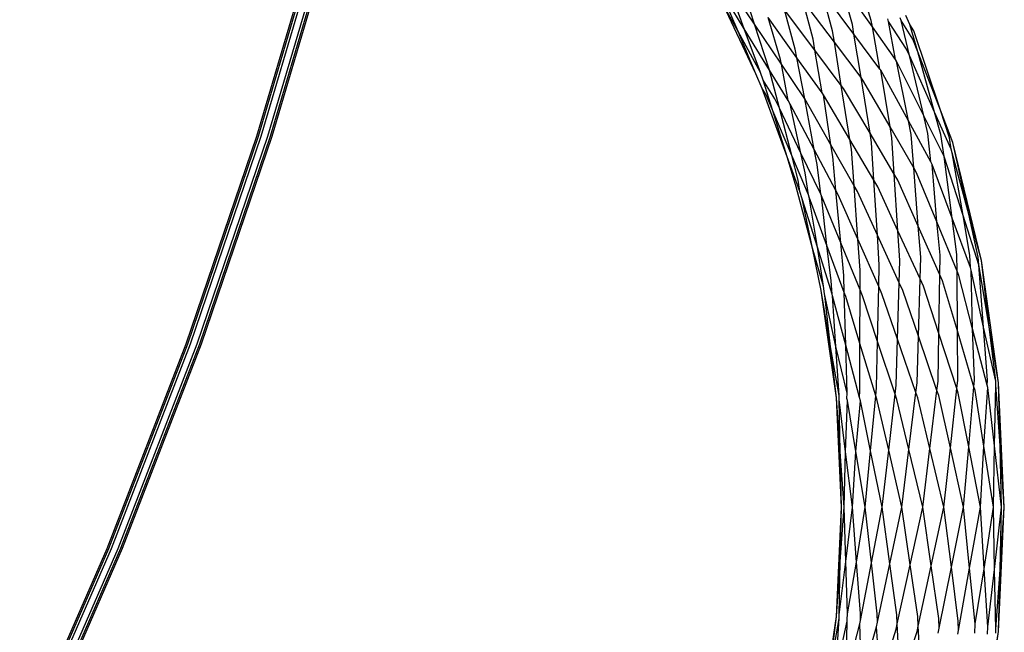
# Model space of a CAD drawing. Extents: x -54 to 54, y -35 to 26.
# Drawn here: x 50 to 50, y 2 to 2 of the extents above; entities that cross this region are included whole.
import ezdxf

# ---------------------------------------------------------------- set-up
doc = ezdxf.new("R2010")
doc.units = 0
doc.header["$MEASUREMENT"] = 0
doc.layers.get('0').update_dxf_attribs({"linetype": 'CONTINUOUS'})

msp = doc.modelspace()

# ---------------------------------------------------------------- linework, layer by layer
for p, q in [((49.68879, 1.98628), (49.73636, 2.14787)), ((49.69009, 1.98629), (49.73766, 2.14788)), ((49.69204, 1.98629), (49.73961, 2.14788)), ((49.69724, 1.9863), (49.74481, 2.14789)), ((49.69919, 1.98631), (49.74676, 2.1479)), ((49.70049, 1.98631), (49.74806, 2.1479)), ((50.16033, 2.07526), (50.14891, 2.11186)), ((50.07068, 2.07245), (50.06106, 2.10205)), ((50.14585, 2.07214), (50.13647, 2.10522)), ((50.16122, 2.07022), (50.13647, 2.10522)), ((50.05804, 2.06673), (50.04644, 2.09426)), ((50.06286, 2.06888), (50.05231, 2.09752)), ((50.13061, 2.06718), (50.12242, 2.09786)), ((50.14706, 2.06465), (50.12242, 2.09786)), ((50.05804, 2.06673), (50.04701, 2.0869)), ((50.07178, 2.03415), (50.04701, 2.0869)), ((50.11566, 2.0607), (50.10784, 2.09042)), ((50.132, 2.05847), (50.10784, 2.09042)), ((50.06286, 2.06888), (50.05417, 2.0831)), ((50.07068, 2.07245), (50.06441, 2.0818)), ((50.10202, 2.05317), (50.09379, 2.08344)), ((50.11708, 2.05229), (50.09379, 2.08344)), ((50.19004, 2.07214), (50.18684, 2.07907)), ((50.08221, 2.03699), (50.07068, 2.07245)), ((50.09137, 2.04159), (50.07068, 2.07245)), ((50.09061, 2.04508), (50.08117, 2.07736)), ((50.10326, 2.04657), (50.08117, 2.07736)), ((50.14706, 2.06465), (50.14585, 2.07214)), ((50.16122, 2.07022), (50.16033, 2.07526)), ((50.17346, 2.07442), (50.17307, 2.07633)), ((50.18739, 2.05317), (50.17346, 2.07442)), ((50.17899, 2.04508), (50.17346, 2.07442)), ((50.18321, 2.07526), (50.18245, 2.07713)), ((50.19221, 2.0607), (50.18321, 2.07526)), ((50.1896, 2.04821), (50.18321, 2.07526)), ((50.19311, 2.06718), (50.19004, 2.07214)), ((50.19598, 2.05101), (50.19004, 2.07214)), ((50.07524, 2.03528), (50.05804, 2.06673)), ((50.07178, 2.03415), (50.05804, 2.06673)), ((50.08221, 2.03699), (50.06286, 2.06888)), ((50.07524, 2.03528), (50.06286, 2.06888)), ((50.132, 2.05847), (50.13061, 2.06718)), ((50.1669, 2.0379), (50.14706, 2.06465)), ((50.15244, 2.03144), (50.14706, 2.06465)), ((50.17899, 2.04508), (50.16122, 2.07022)), ((50.1669, 2.0379), (50.16122, 2.07022)), ((50.21335, 2.00629), (50.19311, 2.06718)), ((50.11708, 2.05229), (50.11566, 2.0607)), ((50.15244, 2.03144), (50.132, 2.05847)), ((50.13729, 2.02526), (50.132, 2.05847)), ((50.19598, 2.05101), (50.19221, 2.0607)), ((50.10326, 2.04657), (50.10202, 2.05317)), ((50.13729, 2.02526), (50.11708, 2.05229)), ((50.12256, 2.01968), (50.11708, 2.05229)), ((50.1896, 2.04821), (50.18739, 2.05317)), ((50.20054, 2.00193), (50.1896, 2.04821)), ((50.20896, 2.00478), (50.1896, 2.04821)), ((50.20896, 2.00478), (50.19598, 2.05101)), ((50.21335, 2.00629), (50.19598, 2.05101)), ((50.09137, 2.04159), (50.09061, 2.04508)), ((50.10927, 2.01489), (50.09137, 2.04159)), ((50.09653, 2.01383), (50.09137, 2.04159)), ((50.12256, 2.01968), (50.10326, 2.04657)), ((50.10927, 2.01489), (50.10326, 2.04657)), ((50.1796, 2.04387), (50.17899, 2.04508)), ((50.20054, 2.00193), (50.1796, 2.04387)), ((50.18882, 1.99802), (50.1796, 2.04387)), ((50.07649, 2.02298), (50.07178, 2.03415)), ((50.07739, 2.02945), (50.07524, 2.03528)), ((50.08983, 2.00772), (50.08221, 2.03699)), ((50.09653, 2.01383), (50.08221, 2.03699)), ((50.16758, 2.03699), (50.1669, 2.0379)), ((50.17473, 1.99343), (50.16758, 2.03699)), ((50.18882, 1.99802), (50.16758, 2.03699)), ((50.08471, 2.00585), (50.07739, 2.02945)), ((50.08639, 2.01489), (50.07739, 2.02945)), ((50.15394, 2.02945), (50.15244, 2.03144)), ((50.15937, 1.98859), (50.15244, 2.03144)), ((50.17473, 1.99343), (50.15394, 2.02945)), ((50.09568, 1.97049), (50.07649, 2.02298)), ((50.07956, 2.01801), (50.07649, 2.02298)), ((50.08471, 2.00585), (50.07956, 2.01801)), ((50.12375, 2.01801), (50.12256, 2.01968)), ((50.12929, 1.97961), (50.12375, 2.01801)), ((50.14387, 1.98387), (50.12375, 2.01801)), ((50.13899, 2.02298), (50.13729, 2.02526)), ((50.14387, 1.98387), (50.13729, 2.02526)), ((50.15937, 1.98859), (50.13899, 2.02298)), ((50.08983, 2.00772), (50.08639, 2.01489)), ((50.09813, 2.0108), (50.09653, 2.01383)), ((50.11655, 1.97603), (50.09813, 2.0108)), ((50.10637, 1.97327), (50.09813, 2.0108)), ((50.12929, 1.97961), (50.10927, 2.01489)), ((50.11655, 1.97603), (50.10927, 2.01489)), ((50.09929, 1.97142), (50.08471, 2.00585)), ((50.09568, 1.97049), (50.08471, 2.00585)), ((50.10637, 1.97327), (50.08983, 2.00772)), ((50.09929, 1.97142), (50.08983, 2.00772)), ((50.2138, 1.98753), (50.20896, 2.00478)), ((50.22161, 1.97638), (50.20896, 2.00478)), ((50.22038, 1.98514), (50.21335, 2.00629)), ((50.22305, 1.98134), (50.21335, 2.00629)), ((50.19093, 1.98753), (50.18882, 1.99802)), ((50.20595, 1.96658), (50.18882, 1.99802)), ((50.20375, 1.98834), (50.20054, 2.00193)), ((50.21618, 1.97061), (50.20054, 2.00193)), ((50.16055, 1.98134), (50.15937, 1.98859)), ((50.178, 1.95716), (50.15937, 1.98859)), ((50.17619, 1.98514), (50.17473, 1.99343)), ((50.19291, 1.96193), (50.17473, 1.99343)), ((50.19291, 1.96193), (50.19093, 1.98753)), ((50.20595, 1.96658), (50.20375, 1.98834)), ((50.21618, 1.97061), (50.2138, 1.98753)), ((49.63459, 1.82679), (49.68879, 1.98628)), ((49.63589, 1.82679), (49.69009, 1.98629)), ((49.63784, 1.8268), (49.69204, 1.98629)), ((49.64305, 1.82681), (49.69724, 1.9863)), ((49.645, 1.82682), (49.69919, 1.98631)), ((49.6463, 1.82682), (49.70049, 1.98631)), ((50.14507, 1.97638), (50.14387, 1.98387)), ((50.16235, 1.95252), (50.14387, 1.98387)), ((50.16235, 1.95252), (50.16055, 1.98134)), ((50.178, 1.95716), (50.17619, 1.98514)), ((50.22161, 1.97638), (50.22038, 1.98514)), ((50.2448, 1.8907), (50.22305, 1.98134)), ((50.23514, 1.92641), (50.22305, 1.98134)), ((50.1215, 1.94175), (50.10637, 1.97327)), ((50.10967, 1.95823), (50.10637, 1.97327)), ((50.11873, 1.96442), (50.11655, 1.97603)), ((50.13319, 1.9446), (50.11655, 1.97603)), ((50.1308, 1.97061), (50.12929, 1.97961)), ((50.14708, 1.94826), (50.12929, 1.97961)), ((50.14708, 1.94826), (50.14507, 1.97638)), ((50.22241, 1.97343), (50.22161, 1.97638)), ((50.23076, 1.92534), (50.22241, 1.97343)), ((50.23514, 1.92641), (50.22241, 1.97343)), ((50.10547, 1.94371), (50.09568, 1.97049)), ((50.1028, 1.94751), (50.09568, 1.97049)), ((50.11205, 1.94132), (50.09929, 1.97142)), ((50.10424, 1.95246), (50.09929, 1.97142)), ((50.13319, 1.9446), (50.1308, 1.97061)), ((50.20712, 1.96442), (50.20595, 1.96658)), ((50.23076, 1.92534), (50.21618, 1.97061)), ((50.22235, 1.9233), (50.21618, 1.97061)), ((50.11205, 1.94132), (50.10967, 1.95823)), ((50.1215, 1.94175), (50.11873, 1.96442)), ((50.19505, 1.95823), (50.19291, 1.96193)), ((50.19638, 1.91719), (50.19291, 1.96193)), ((50.21058, 1.92049), (50.19505, 1.95823)), ((50.21058, 1.92049), (50.20712, 1.96442)), ((50.22235, 1.9233), (50.20712, 1.96442)), ((50.10547, 1.94371), (50.10424, 1.95246)), ((50.1653, 1.94751), (50.16235, 1.95252)), ((50.165, 1.91023), (50.16235, 1.95252)), ((50.18078, 1.95246), (50.178, 1.95716)), ((50.18081, 1.91368), (50.178, 1.95716)), ((50.19638, 1.91719), (50.18078, 1.95246)), ((50.11514, 1.90029), (50.1028, 1.94751)), ((50.10725, 1.93806), (50.10547, 1.94371)), ((50.13687, 1.90443), (50.13319, 1.9446)), ((50.13492, 1.94132), (50.13319, 1.9446)), ((50.14966, 1.94371), (50.14708, 1.94826)), ((50.15003, 1.90709), (50.14708, 1.94826)), ((50.165, 1.91023), (50.14966, 1.94371)), ((50.18081, 1.91368), (50.1653, 1.94751)), ((50.11893, 1.90099), (50.10725, 1.93806)), ((50.11514, 1.90029), (50.10725, 1.93806)), ((50.11269, 1.93957), (50.11205, 1.94132)), ((50.1263, 1.90238), (50.11269, 1.93957)), ((50.11893, 1.90099), (50.11269, 1.93957)), ((50.12209, 1.94051), (50.1215, 1.94175)), ((50.13687, 1.90443), (50.12209, 1.94051)), ((50.1263, 1.90238), (50.12209, 1.94051)), ((50.15003, 1.90709), (50.13492, 1.94132)), ((50.21316, 1.89489), (50.21058, 1.92049)), ((50.22613, 1.88273), (50.21058, 1.92049)), ((50.22605, 1.89544), (50.22235, 1.9233)), ((50.23639, 1.88537), (50.22235, 1.9233)), ((50.23604, 1.89489), (50.23076, 1.92534)), ((50.24298, 1.88735), (50.23076, 1.92534)), ((50.24243, 1.89328), (50.23514, 1.92641)), ((50.2448, 1.8907), (50.23514, 1.92641)), ((50.1823, 1.8907), (50.18081, 1.91368)), ((50.19777, 1.87669), (50.18081, 1.91368)), ((50.19824, 1.89328), (50.19638, 1.91719)), ((50.21292, 1.87979), (50.19638, 1.91719)), ((50.13917, 1.87927), (50.13687, 1.90443)), ((50.1517, 1.86821), (50.13687, 1.90443)), ((50.15173, 1.88345), (50.15003, 1.90709)), ((50.16608, 1.87072), (50.15003, 1.90709)), ((50.16644, 1.88735), (50.165, 1.91023)), ((50.18178, 1.87361), (50.165, 1.91023)), ((50.12193, 1.86783), (50.11514, 1.90029)), ((50.12375, 1.87118), (50.11514, 1.90029)), ((50.12375, 1.87118), (50.11893, 1.90099)), ((50.13032, 1.86482), (50.11893, 1.90099)), ((50.12963, 1.87508), (50.1263, 1.90238)), ((50.13954, 1.86619), (50.1263, 1.90238)), ((50.18178, 1.87361), (50.1823, 1.8907)), ((50.19777, 1.87669), (50.19824, 1.89328)), ((50.21292, 1.87979), (50.21316, 1.89489)), ((50.22613, 1.88273), (50.22605, 1.89544)), ((50.23639, 1.88537), (50.23604, 1.89489)), ((50.24298, 1.88735), (50.24243, 1.89328)), ((50.258, 1.79683), (50.2448, 1.8907)), ((50.25081, 1.84017), (50.2448, 1.8907)), ((50.1517, 1.86821), (50.15173, 1.88345)), ((50.16608, 1.87072), (50.16644, 1.88735)), ((50.22756, 1.87927), (50.22613, 1.88273)), ((50.22642, 1.83666), (50.22613, 1.88273)), ((50.2371, 1.88345), (50.23639, 1.88537)), ((50.23814, 1.83832), (50.2371, 1.88345)), ((50.24648, 1.83953), (50.2371, 1.88345)), ((50.25081, 1.84017), (50.24298, 1.88735)), ((50.24648, 1.83953), (50.24298, 1.88735)), ((50.13032, 1.86482), (50.12963, 1.87508)), ((50.13954, 1.86619), (50.13917, 1.87927)), ((50.19652, 1.83256), (50.19777, 1.87669)), ((50.20029, 1.87118), (50.19777, 1.87669)), ((50.2122, 1.83468), (50.21292, 1.87979)), ((50.215, 1.87508), (50.21292, 1.87979)), ((50.22642, 1.83666), (50.215, 1.87508)), ((50.23814, 1.83832), (50.22756, 1.87927)), ((50.13354, 1.7853), (50.12193, 1.86783)), ((50.12909, 1.82436), (50.12193, 1.86783)), ((50.1243, 1.86526), (50.12375, 1.87118)), ((50.15163, 1.82692), (50.1517, 1.86821)), ((50.15357, 1.86364), (50.1517, 1.86821)), ((50.16518, 1.82856), (50.16608, 1.87072)), ((50.16849, 1.86526), (50.16608, 1.87072)), ((50.18048, 1.83047), (50.18178, 1.87361)), ((50.18443, 1.86783), (50.18178, 1.87361)), ((50.19652, 1.83256), (50.18443, 1.86783)), ((50.2122, 1.83468), (50.20029, 1.87118)), ((50.12456, 1.86404), (50.1243, 1.86526)), ((50.13303, 1.82479), (50.12456, 1.86404)), ((50.12909, 1.82436), (50.12456, 1.86404)), ((50.13069, 1.86364), (50.13032, 1.86482)), ((50.1407, 1.82565), (50.13069, 1.86364)), ((50.13303, 1.82479), (50.13069, 1.86364)), ((50.1407, 1.82565), (50.13954, 1.86619)), ((50.14068, 1.86309), (50.13954, 1.86619)), ((50.15163, 1.82692), (50.14068, 1.86309)), ((50.16518, 1.82856), (50.15357, 1.86364)), ((50.18048, 1.83047), (50.16849, 1.86526)), ((50.22666, 1.79894), (50.22642, 1.83666)), ((50.23913, 1.79388), (50.22642, 1.83666)), ((50.23959, 1.79922), (50.23814, 1.83832)), ((50.24932, 1.79505), (50.23814, 1.83832)), ((50.24953, 1.79894), (50.24648, 1.83953)), ((50.25581, 1.79813), (50.24648, 1.83953)), ((50.25581, 1.79813), (50.25081, 1.84017)), ((50.258, 1.79683), (50.25081, 1.84017)), ((50.17941, 1.79514), (50.18048, 1.83047)), ((50.1946, 1.78948), (50.18048, 1.83047)), ((50.1955, 1.79683), (50.19652, 1.83256)), ((50.21076, 1.791), (50.19652, 1.83256)), ((50.21162, 1.79813), (50.2122, 1.83468)), ((50.22596, 1.79251), (50.2122, 1.83468)), ((49.57387, 1.66967), (49.63459, 1.82679)), ((49.57517, 1.66967), (49.63589, 1.82679)), ((49.57712, 1.66968), (49.63784, 1.8268)), ((49.58233, 1.66969), (49.64305, 1.82681)), ((49.58428, 1.6697), (49.645, 1.82682)), ((49.58558, 1.6697), (49.6463, 1.82682)), ((50.13354, 1.7853), (50.12909, 1.82436)), ((50.13559, 1.78699), (50.12909, 1.82436)), ((50.13559, 1.78699), (50.13303, 1.82479)), ((50.14174, 1.78895), (50.13303, 1.82479)), ((50.15123, 1.78566), (50.1407, 1.82565)), ((50.14174, 1.78895), (50.1407, 1.82565)), ((50.15158, 1.79106), (50.15163, 1.82692)), ((50.16381, 1.78673), (50.15163, 1.82692)), ((50.16442, 1.79318), (50.16518, 1.82856)), ((50.17859, 1.78802), (50.16518, 1.82856)), ((50.22596, 1.79251), (50.22666, 1.79894)), ((50.23913, 1.79388), (50.23959, 1.79922)), ((50.24932, 1.79505), (50.24953, 1.79894)), ((50.15123, 1.78566), (50.15158, 1.79106)), ((50.16381, 1.78673), (50.16442, 1.79318)), ((50.17859, 1.78802), (50.17941, 1.79514)), ((50.1946, 1.78948), (50.1955, 1.79683)), ((50.21076, 1.791), (50.21162, 1.79813)), ((50.22104, 1.74695), (50.22596, 1.79251)), ((50.22712, 1.78895), (50.22596, 1.79251)), ((50.23515, 1.74757), (50.23913, 1.79388)), ((50.23996, 1.79106), (50.23913, 1.79388)), ((50.24671, 1.74808), (50.23996, 1.79106)), ((50.24671, 1.74808), (50.2498, 1.79318)), ((50.2498, 1.79318), (50.24932, 1.79505)), ((50.25491, 1.74846), (50.2498, 1.79318)), ((50.25491, 1.74846), (50.25595, 1.79514)), ((50.25595, 1.79514), (50.25581, 1.79813)), ((50.25916, 1.74865), (50.25595, 1.79514)), ((50.26243, 1.70133), (50.258, 1.79683)), ((50.25916, 1.74865), (50.258, 1.79683)), ((50.13743, 1.70133), (50.13354, 1.7853)), ((50.13652, 1.74373), (50.13354, 1.7853)), ((50.13573, 1.784), (50.13559, 1.78699)), ((50.14062, 1.74387), (50.13573, 1.784)), ((50.13652, 1.74373), (50.13573, 1.784)), ((50.14164, 1.78489), (50.14174, 1.78895)), ((50.14201, 1.78318), (50.14164, 1.78489)), ((50.15195, 1.78291), (50.15123, 1.78566)), ((50.15982, 1.74453), (50.16381, 1.78673)), ((50.16489, 1.78318), (50.16381, 1.78673)), ((50.17368, 1.74504), (50.17859, 1.78802)), ((50.17992, 1.784), (50.17859, 1.78802)), ((50.18921, 1.74564), (50.17992, 1.784)), ((50.18921, 1.74564), (50.1946, 1.78948)), ((50.19604, 1.7853), (50.1946, 1.78948)), ((50.20536, 1.74629), (50.19604, 1.7853)), ((50.20536, 1.74629), (50.21076, 1.791)), ((50.21214, 1.78699), (50.21076, 1.791)), ((50.22104, 1.74695), (50.21214, 1.78699)), ((50.23515, 1.74757), (50.22712, 1.78895)), ((50.14062, 1.74387), (50.14201, 1.78318)), ((50.14856, 1.74414), (50.14201, 1.78318)), ((50.14856, 1.74414), (50.15195, 1.78291)), ((50.15982, 1.74453), (50.15195, 1.78291)), ((50.17368, 1.74504), (50.16489, 1.78318)), ((50.19993, 1.70133), (50.20536, 1.74629)), ((50.21611, 1.70133), (50.20536, 1.74629)), ((50.21611, 1.70133), (50.22104, 1.74695)), ((50.23118, 1.70133), (50.22104, 1.74695)), ((50.23118, 1.70133), (50.23515, 1.74757)), ((50.24412, 1.70133), (50.23515, 1.74757)), ((50.24412, 1.70133), (50.24671, 1.74808)), ((50.25406, 1.70133), (50.24671, 1.74808)), ((50.25406, 1.70133), (50.25491, 1.74846)), ((50.2603, 1.70133), (50.25491, 1.74846)), ((50.2603, 1.70133), (50.25916, 1.74865)), ((50.26243, 1.70133), (50.25916, 1.74865)), ((50.13956, 1.70133), (50.13652, 1.74373)), ((50.13743, 1.70133), (50.13652, 1.74373)), ((50.13956, 1.70133), (50.14062, 1.74387)), ((50.1458, 1.70133), (50.14062, 1.74387)), ((50.1458, 1.70133), (50.14856, 1.74414)), ((50.15574, 1.70133), (50.14856, 1.74414)), ((50.15574, 1.70133), (50.15982, 1.74453)), ((50.16868, 1.70133), (50.15982, 1.74453)), ((50.16868, 1.70133), (50.17368, 1.74504)), ((50.18375, 1.70133), (50.17368, 1.74504)), ((50.18375, 1.70133), (50.18921, 1.74564)), ((50.19993, 1.70133), (50.18921, 1.74564)), ((50.13354, 1.61736), (50.13743, 1.70133)), ((50.13657, 1.65967), (50.13743, 1.70133)), ((50.13657, 1.65967), (50.13956, 1.70133)), ((50.14081, 1.65947), (50.13956, 1.70133)), ((50.14081, 1.65947), (50.1458, 1.70133)), ((50.14899, 1.65908), (50.1458, 1.70133)), ((50.14899, 1.65908), (50.15574, 1.70133)), ((50.16052, 1.65852), (50.15574, 1.70133)), ((50.16052, 1.65852), (50.16868, 1.70133)), ((50.1746, 1.65782), (50.16868, 1.70133)), ((50.1746, 1.65782), (50.18375, 1.70133)), ((50.19024, 1.65702), (50.18375, 1.70133)), ((50.19024, 1.65702), (50.19993, 1.70133)), ((50.20636, 1.65617), (50.19993, 1.70133)), ((50.20636, 1.65617), (50.21611, 1.70133)), ((50.22189, 1.65534), (50.21611, 1.70133)), ((50.22189, 1.65534), (50.23118, 1.70133)), ((50.23576, 1.65457), (50.23118, 1.70133)), ((50.23576, 1.65457), (50.24412, 1.70133)), ((50.24705, 1.65394), (50.24412, 1.70133)), ((50.24705, 1.65394), (50.25406, 1.70133)), ((50.25502, 1.65349), (50.25406, 1.70133)), ((50.25502, 1.65349), (50.2603, 1.70133)), ((50.258, 1.60582), (50.26243, 1.70133)), ((50.25914, 1.65325), (50.2603, 1.70133)), ((50.25914, 1.65325), (50.26243, 1.70133)), ((49.50673, 1.51519), (49.57387, 1.66967)), ((49.50803, 1.51519), (49.57517, 1.66967)), ((49.50998, 1.5152), (49.57712, 1.66968)), ((49.51518, 1.51521), (49.58233, 1.66969)), ((49.51713, 1.51521), (49.58428, 1.6697)), ((49.51843, 1.51522), (49.58558, 1.6697)), ((50.13354, 1.61736), (50.13657, 1.65967)), ((50.13573, 1.61866), (50.13657, 1.65967)), ((50.13573, 1.61866), (50.14081, 1.65947)), ((50.14201, 1.61947), (50.14081, 1.65947)), ((50.14201, 1.61947), (50.14899, 1.65908)), ((50.15195, 1.61975), (50.14899, 1.65908)), ((50.15207, 1.61416), (50.16052, 1.65852)), ((50.16489, 1.61947), (50.16052, 1.65852)), ((50.16517, 1.61303), (50.1746, 1.65782)), ((50.17992, 1.61866), (50.1746, 1.65782)), ((50.1803, 1.61161), (50.19024, 1.65702)), ((50.19604, 1.61736), (50.19024, 1.65702)), ((50.1964, 1.60999), (50.20636, 1.65617)), ((50.21214, 1.61567), (50.20636, 1.65617)), ((50.21238, 1.60827), (50.22189, 1.65534)), ((50.22712, 1.6137), (50.22189, 1.65534)), ((50.22715, 1.6065), (50.23576, 1.65457)), ((50.23996, 1.61159), (50.23576, 1.65457)), ((50.23996, 1.61159), (50.24705, 1.65394)), ((50.2498, 1.60948), (50.24705, 1.65394)), ((50.2498, 1.60948), (50.25502, 1.65349)), ((50.25595, 1.60751), (50.25502, 1.65349)), ((50.25595, 1.60751), (50.25914, 1.65325)), ((50.258, 1.60582), (50.25914, 1.65325)), ((50.12193, 1.53483), (50.13354, 1.61736)), ((50.12848, 1.57361), (50.13354, 1.61736)), ((50.13559, 1.61567), (50.13573, 1.61866)), ((50.14193, 1.6149), (50.14201, 1.61947)), ((50.15207, 1.61416), (50.15195, 1.61975)), ((50.16517, 1.61303), (50.16489, 1.61947)), ((50.1803, 1.61161), (50.17992, 1.61866)), ((50.1964, 1.60999), (50.19604, 1.61736)), ((50.12848, 1.57361), (50.13559, 1.61567)), ((50.13284, 1.57304), (50.13559, 1.61567)), ((50.13284, 1.57304), (50.14174, 1.6137)), ((50.14122, 1.57193), (50.14174, 1.6137)), ((50.14122, 1.57193), (50.15158, 1.61159)), ((50.14174, 1.6137), (50.14193, 1.6149)), ((50.15158, 1.61159), (50.15207, 1.61416)), ((50.15294, 1.57034), (50.15158, 1.61159)), ((50.16442, 1.60948), (50.16517, 1.61303)), ((50.17941, 1.60751), (50.1803, 1.61161)), ((50.18275, 1.5661), (50.1803, 1.61161)), ((50.1955, 1.60582), (50.1964, 1.60999)), ((50.1987, 1.56372), (50.1964, 1.60999)), ((50.21238, 1.60827), (50.21214, 1.61567)), ((50.22715, 1.6065), (50.22712, 1.6137)), ((50.23975, 1.60451), (50.23996, 1.61159)), ((50.15294, 1.57034), (50.16442, 1.60948)), ((50.16713, 1.56836), (50.16442, 1.60948)), ((50.16713, 1.56836), (50.17941, 1.60751)), ((50.18275, 1.5661), (50.1955, 1.60582)), ((50.21162, 1.60453), (50.21238, 1.60827)), ((50.22666, 1.60371), (50.22715, 1.6065)), ((50.2448, 1.51195), (50.258, 1.60582)), ((50.24953, 1.60371), (50.2498, 1.60948)), ((50.24989, 1.5556), (50.258, 1.60582)), ((50.25581, 1.60453), (50.25595, 1.60751))]:
    msp.add_line(p, q)

doc.saveas('drawing.dxf')
